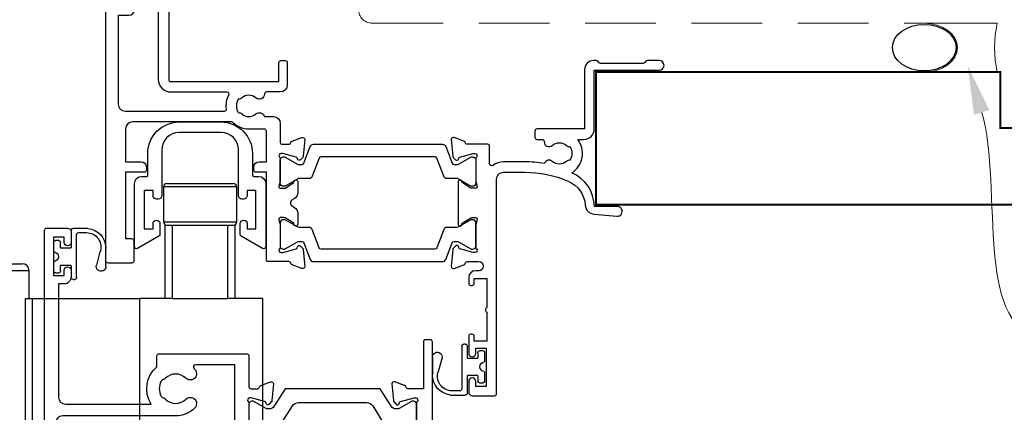
# Model space of a CAD drawing. Units: millimetres. Extents: x 23 to 1863, y -511 to 568.
# Drawn here: x 1259 to 1400, y 201 to 257 of the extents above; entities that cross this region are included whole.
import ezdxf
from ezdxf import colors
from ezdxf.entities.mleader import LeaderData, LeaderLine
from ezdxf.math import Vec2, Vec3

# ---------------------------------------------------------------- set-up
doc = ezdxf.new("R2010")
doc.units = ezdxf.units.MM
doc.header["$MEASUREMENT"] = 0
doc.linetypes.add('DASHED', pattern=[19.049999999999997, 12.7, -6.35])
for name, color, linetype in [('26060$0$APL Hatch', 253, 'Continuous'), ('26060$0$APL Joinery', 2, 'Continuous'), ('26370$0$APL Joinery', 2, 'Continuous'), ('26715$0$APL Joinery', 2, 'Continuous'), ('APL Joinery', 2, 'Continuous')]:
    doc.layers.add(name, color=color, linetype=linetype)
doc.layers.get('26060$0$APL Hatch').off()
doc.styles.add('General notes', font='arial.ttf', dxfattribs={"height": 3.5})

# ---------------------------------------------------------------- blocks, each defined once
blk = doc.blocks.new('Head Gear 2')
at = {"layer": 'APL Joinery', "color": 8}
for p, q in [((-5.254191707743757, -7.802849225468208), (-5.254191707743757, -12.80284445709663)), ((5.245807219372637, -7.802849225468208), (-5.254191707743757, -7.802849225468208)), ((-4.754190694464796, -7.302855662769844), (4.745809931383974, -7.302855662769844)), ((5.245807219372637, -12.80284445709663), (5.245807219372637, -7.802849225468208)), ((-5.254191707743757, -12.80284445709663), (5.245807219372637, -12.80284445709663)), ((-5.004191201104277, -23.80285184807258), (-5.004191201104277, -13.30285292095618)), ((-5.004191201104277, -13.30285292095618), (-4.004191037191504, -13.30285292095618)), ((-4.004191037191504, -13.30285292095618), (-4.004191037191504, -23.80285184807258)), ((-4.004191037191504, -13.30285292095618), (3.995808411465532, -13.30285292095618)), ((3.995808411465532, -23.80285184807258), (3.995808411465532, -13.30285292095618)), ((3.995808411465532, -13.30285292095618), (4.995810438023454, -13.30285292095618)), ((4.995810438023454, -13.30285292095618), (4.995810438023454, -23.80285184807258)), ((-43.50419099248802, -18.80285661644416), (-25.5041917673484, -18.80285661644416)), ((-24.50419160343563, -19.80284374184089), (-44.50419115640079, -19.80284374184089)), ((-24.50419160343563, -23.80285184807258), (-24.50419160343563, -19.80284374184089)), ((-25.02389474578058, -44.3028486890264), (-25.02389474578058, -23.80285184807258)), ((-25.02389474578058, -23.80285184807258), (-24.0758642441765, -23.80285184807258)), ((-24.0758642441765, -23.80285184807258), (-24.0758642441765, -44.3028486890264)), ((-24.0758642441765, -23.80285184807258), (-8.649998705758208, -23.80285184807258)), ((-8.649998705758208, -45.30285071558433), (-8.649998705758208, -23.80285184807258)), ((-5.004191201104277, -23.80285184807258), (-8.649998705758208, -23.80285184807258)), ((-4.004191037191504, -23.80285184807258), (-5.004191201104277, -23.80285184807258)), ((-4.004191037191504, -23.80285184807258), (3.995808411465532, -23.80285184807258)), ((4.995810438023454, -23.80285184807258), (3.995808411465532, -23.80285184807258)), ((8.995807368384249, -23.80285184807258), (4.995810438023454, -23.80285184807258)), ((8.995807368384249, -61.3028458876081), (8.995807368384249, -23.80285184807258))]:
    blk.add_line(p, q, dxfattribs=at)
for centre, radius, start, end in [((-4.754191379918211, -7.802849463886787), 0.5, 90, 180), ((4.745808620081789, -7.802849463886787), 0.5, 0, 90), ((-4.754191379918211, -12.80284946388679), 0.5, 180, 270), ((4.745808620081789, -12.80284946388679), 0.5, 270, 0), ((-25.50419137991821, -19.80284946388679), 1, 0, 90)]:
    blk.add_arc(centre, radius, start, end, dxfattribs=at)
blk = doc.blocks.new('9210121c')
at = {"layer": 'APL Joinery', "color": 252, "linetype": 'Continuous'}
for p, q in [((-2.299999999995627, -1.249999999999716), (-2.299999999995627, -0.7499999999997726)), ((-2.049999999995627, -0.4999999999997158), (-0.8154753215074281, -0.4999999999997158)), ((0.8154753215147181, -0.4999999999997158), (2.050000000002917, -0.4999999999997158)), ((2.300000000002917, -0.7499999999997158), (2.300000000002917, -1.249999999999659)), ((-1.324999999997083, -1.499999999999716), (-2.049999999995627, -1.499999999999716)), ((-1.199999999997083, -2.150000000000261), (-1.199999999997054, -1.624999999999716)), ((-1.199999999997083, -2.874999999999943), (-1.199999999997083, -2.150000000000261)), ((1.200000000004373, -1.624999999999716), (1.200000000004373, -2.150000000000261)), ((1.200000000004373, -2.150000000000261), (1.200000000004344, -2.874999999999716)), ((2.050000000002917, -1.499999999999716), (1.325000000004373, -1.499999999999744)), ((-4.050000000002832, -5.400000000000261), (-4.050000000002903, -3.30005981167937)), ((-3.750000000007269, -3.000000000004263), (-3.700000000007357, -3.000000000501473)), ((-3.700000000007357, -3.000000000501473), (-1.324999999996798, -2.999999999999929)), ((-3.450000000004358, -4.099999999999739), (-3.450000000004337, -5.200000000005218)), ((2.949999999989821, -3.799999999999727), (-3.150000000004304, -3.799999999999699)), ((1.325000000004373, -2.999999999999716), (2.94999999998982, -2.999999999999716)), ((3.249999999992745, -3.299999999999898), (3.249999999992731, -3.499999999997669)), ((-0.4934816116803469, -7.101565221025401), (1.195768083362945, -6.627998608574584)), ((1.384571995730658, -8.0020136273567), (-1.171448796864861, -8.001464443062826)), ((-0.6182902731613811, -7.136554255029996), (-0.4934816116803469, -7.101565221025401))]:
    blk.add_line(p, q, dxfattribs=at)
for centre, radius, start, end in [((-2.049999999995549, -0.7499999999997939), 0.2500000000000782, 90.00000000001789, 179.9999999999951), ((-2.049999999995578, -1.249999999999666), 0.2500000000000497, 180.0000000000114, 269.9999999999886), ((-0.8154753215096909, -0.6249999999977868), 0.124999999998071, 8.714742017639344, 89.99999999896278), ((1.683056319459361e-12, -0.4999999999996593), 0.6999999999980567, 188.7147420186865, 351.2852579813655), ((0.8154753215146932, -0.6249999999996928), 0.124999999999977, 89.99999999998855, 171.2852579813199), ((2.050000000002868, -0.7499999999997655), 0.2500000000000497, 1.139910797836298e-11, 89.9999999999886), ((2.050000000002839, -1.249999999999638), 0.2500000000000782, 270.0000000000179, 359.9999999999951), ((-1.324999999997054, -1.624999999999716), 0.125, 0, 90.00000000001303), ((1.325000000004344, -1.624999999999716), 0.1249999999999716, 89.99999999998697, 180), ((-3.750000002990339, -3.300000002978628), 0.3000000029743654, 89.99999943027555, 180.011422620398), ((-3.150000000004347, -4.09999999999971), 0.3000000000000114, 89.99999999999186, 180.0000000000054), ((-1.324999999997097, -2.874999999999915), 0.1250000000000142, 270.0000000001368, 359.999999999987), ((1.325000000004344, -2.874999999999716), 0.125, 180, 270.000000000013), ((2.949999999990688, -3.300000000001774), 0.3000000000020577, 3.582576793175932e-10, 90.00000000016566), ((2.949999999989743, -3.499999999996739), 0.3000000000029885, 270.0000000000149, 359.9999999998223), ((-1.168566492210311, -5.104967425612379), 2.896498451541008, 185.8461930257036, 269.9429849792795), ((-1.380926313466131, -5.213113547474827), 2.069115242187356, 179.6368709005849, 291.6281148361276), ((1.384722397088076, -7.30201364351423), 0.7000000000000202, 269.987689481315, 105.6603831759819)]:
    blk.add_arc(centre, radius, start, end, dxfattribs=at)
blk = doc.blocks.new('26060$0$19706')
at = {"layer": '26060$0$APL Joinery'}
for points in [[(-31.01385842890737, -15.03927446917947, 0.1991497413578826), (-31.52056662057301, -14.86344686090823, -0.2901572235400641), (-31.52056662057235, -12.93654320978474, 0.1991497413578813), (-31.01385842890757, -12.76071560151525, -0.3759457950182371), (-29.0046356448071, -12.74472985535289, 0.550947115334139), (-27.79177898370996, -12.37499503534834), (-26.50011912728131, -12.37499503534834, 0.414213562373095), (-25.50011912728131, -11.37499503534834), (-25.50011912728131, -8.699995035470966, -0.4142135623731001), (-25.20011912728131, -8.399995035470965), (-24.29003180960662, -8.399995035470965, -0.3613975351196922), (-23.9950754684386, -8.645215871505144, 0.2655138063268165), (-23.80272517026513, -8.872344493772289), (-22.40272517026013, -9.381902821726694, 0.5486187866254272), (-22.00126071784233, -9.073848312663358), (-22.20987855969993, -6.689335469055955, 0.1763269807071672), (-22.2966049347733, -6.503350157524437), (-22.62334243198983, -6.176612660311548, 0.5773502690237461), (-23.04160058388059, -6.288684594329425), (-23.07148643293031, -6.400220101496814, -0.2679491924321172), (-23.24826312822459, -6.576996796794447), (-25.16196916299566, -7.089772783366215, -0.06554346281110131), (-25.23961487651739, -7.099995035482607), (-25.40011912724675, -7.099995035489883, -0.6885002580536822), (-25.60011912731666, -6.576388237780897, 0.2134217652393202), (-25.50011912728131, -6.352781440146828), (-25.50011912728131, -3.138100031647447, 0.06325422392831291), (-25.50964537631715, -3.06310003165072), (-25.69376829458902, -2.349995035511839, -0.4903143948385204), (-25.50011912728131, -2.099995035511711), (-24.98444532420997, -2.099995035511711, -0.137872106745405), (-24.82814243466326, -2.143929796330667), (-23.56914721941105, -2.912423757865852, 0.3611145255698462), (-23.46572661497247, -3.21467609173942), (-23.38037153524343, -3.266777054924113, 0.5855240683112211), (-23.00011912728495, -3.053389355672152), (-23.00011912728495, -1.477780947033352, 0.2614125764282478), (-23.47910949544801, -0.624230149755931), (-23.80260043968427, -0.426770434068203, -0.561173827836672), (-23.80260043968427, 0.4267803632092182), (-23.47910949544756, 0.6242400789044922, 0.261412576428248), (-23.00011912728495, 1.477790876181643), (-23.00011912728495, 3.053399284820443, 0.585524068318406), (-23.38037153524327, 3.26678698413798), (-23.46572661497233, 3.21468602095328, 0.3611145255665996), (-23.56914721941483, 2.912433687080011), (-24.82814243466292, 2.143939725537372, -0.1378721067405266), (-24.98444532421034, 2.100004964725485), (-25.50011912728131, 2.10000496471821, -0.4903143947973505), (-25.69376829459269, 2.350004964725485), (-25.50964537631724, 3.063109960864153, 0.06325422393008233), (-25.50011912728131, 3.138109960861584), (-25.50011912728131, 6.352791369353689, 0.2134217652396477), (-25.60011912731586, 6.576398167001237, -0.688500258053698), (-25.40011912724638, 7.100004964710934), (-25.23961487651739, 7.100004964689106, -0.06554346281493376), (-25.16196916299576, 7.089782712580018), (-23.2482631282242, 6.577006726008115, -0.2679491924351949), (-23.07148643292656, 6.40023003071019), (-23.04160058385145, 6.28869452354305, 0.5773502692686227), (-22.62334243198255, 6.176622589525323), (-22.2966049347733, 6.503360086738212, 0.1763269807071664), (-22.20987855969996, 6.689345398269325), (-22.0012607178496, 9.07385824187709, 0.5486187866142159), (-22.4027251702564, 9.3819127509405), (-23.80272517026846, 8.872354422986177, 0.2655138063657005), (-23.99507546839139, 8.645225800718457, -0.3613975351113036), (-24.29003180958442, 8.400004964655636), (-27.20011925813976, 8.400004964655636, 0.4142135623699005), (-27.50011925813941, 8.100004964652726), (-27.50011925813941, -4.399995035514621), (-29.00011925813868, -4.399995035514621, 0.4142135623730811), (-29.30011925813868, -4.699995035514618), (-29.30011925813868, -5.149995035514621, 0.414213562373095), (-28.55011925813868, -5.899995035514621), (-27.50011925813941, -5.899995035514621), (-27.50011925813941, -10.27499503534691, -0.4142135623667026), (-27.80011925813868, -10.57499503534655), (-30.00011912728858, -10.57499503534655, 0.2045105454371891), (-32.40129071632195, -11.59999503534589), (-46.70011912728931, -11.599995035348, -0.414213562373095), (-47.70011912728931, -10.599995035348), (-47.70011912728931, -5.899995035514621), (-45.45011925814013, -5.899995035514621, 0.414213562373095), (-44.70011925814013, -5.149995035514621), (-44.70011925814013, -4.699995035514618, 0.4142135623730812), (-45.00011925814013, -4.399995035514621), (-47.70011912728931, -4.399995035514621), (-47.70011912728931, 5.100004964652726), (-46.80011912728823, 5.100004964652726, 0.4142135623699008), (-46.50011912728858, 5.400004964655636), (-46.50011912728858, 8.300004964650178, 0.4142135623730984), (-46.80011912728422, 8.600004964652726), (-50.20011912728968, 8.600004964652726, 0.4142135623656342), (-50.50011912728495, 8.300004964649816), (-50.50011912728858, -39.39999503534727, 0.414213562373095), (-49.50011912728858, -40.39999503534727), (-40.80011912728823, -40.39999503534727, 0.4142135623699008), (-40.50011912728858, -40.09999503534436), (-40.50011912728858, -39.19999503535018, 0.4142135623699039), (-40.80011912728786, -38.89999503534727), (-41.14256335355365, -38.89999503534727, -0.5817160700742853), (-41.40038793464791, -38.44661157670551, 0.2915378514210692), (-41.50011912729222, -35.1968729023074), (-41.50011912729222, -17.69999503532836, -0.4142135623762895), (-41.20011912729295, -17.39999503535455), (-25.70011912728931, -17.39999503534727), (-25.70011912728931, -20.09999503535164, 0.414213562373095), (-25.4001191272864, -20.39999503535455), (-24.80011912728459, -20.39999503535455, 0.414213562373095), (-24.50011912728858, -20.09999503535164), (-24.50011912728858, -16.89999503535455, 0.4142135623400633), (-25.50011912717581, -15.89999503535455), (-27.46531501257321, -15.89999503535455, -0.4076927682866308), (-27.76524032448197, -15.60668885914501, 0.6338404216991371), (-29.00463564481279, -15.05526021535072, -0.3759457950174631)], [(-45.15538430728481, -35.90451155288004, 0.3759457950182024), (-45.13939856111898, -37.91373433698148, -0.1991497413575869), (-44.96357095284981, -38.42044252864555, 0.290157223542031), (-43.03666730172478, -38.42044252864555, -0.1991497413577323), (-42.8608396934556, -37.91373433698148, 0.375945795018616), (-42.84485394728978, -35.90451155288004, -0.24955160945657), (-43.00011912729093, -35.21706245021171), (-43.00011912729093, -17.69999503534321, -0.4142135623730966), (-41.20011912729166, -15.8999950353694), (-33.17344545781231, -15.8999950353694, 0.5668022177493989), (-32.90900159693552, -15.4583283687037, -0.159110001685115), (-33.26813543012173, -13.44166170202637, 0.4556396070460033), (-33.56522782128519, -13.09999503535921), (-47.70011912728802, -13.09999503535921, 0.4142135623729552), (-48.70011912728802, -14.09999503536649), (-48.70011912728802, -26.89999503536212), (-47.20011912728802, -26.89999503536212, -0.4142135623725955), (-46.40011912728511, -27.69999503536503), (-46.40011912728511, -28.59999503535921, -0.4142135623690992), (-46.70011912728802, -28.89999503534757), (-47.00011912728729, -28.89999503536212, -0.4142135623682116), (-47.30011912729384, -28.59999503535921), (-47.30011912728656, -27.89999503536212), (-49.10011912728947, -27.89999503536212), (-49.10011912728947, -33.05358487384485, -0.5773502691894011), (-49.10011912728947, -33.74640519687212), (-49.10011912728947, -38.89999503536212), (-46.85768392052483, -38.89999305854992, 0.5817193191143397), (-46.59985579064738, -38.4466099614304, -0.09606773217126997), (-46.98951644871846, -37.36273541033127, -0.6712245037744491), (-46.98951644871846, -36.43725466039298, -0.1403274145950321), (-46.29171071383968, -34.92534747175644, -1.000000000000009)]]:
    blk.add_lwpolyline(points, format="xyb", close=True, dxfattribs=at)
blk = doc.blocks.new('26060$0$19705')
at = {"layer": '26060$0$APL Joinery'}
blk.add_lwpolyline([(36.4007905544188, -5.664911878720376, -0.04104709591714833), (33.54197649642654, -5.899999999946376), (30.54197649643017, -5.899999999946377, -0.1645771771820667), (29.02411935356783, -5.386481737561042, 0.6211334695722727), (28.54197649642653, -5.624859546074221), (28.54197649642653, -8.100000000074433, -0.4142135623722072), (28.24197649642362, -8.400000000077343), (25.33188917875147, -8.400000000070067, 0.3613975351227401), (25.03693283759118, -8.645220836103762, -0.2655138063264873), (24.84458253941035, -8.872349458364114), (23.44458253940162, -9.381907786325826, -0.5486187866175138), (23.04311808698755, -9.07385327726246), (23.25173592884882, -6.689340433647375, -0.1763269807080752), (23.33846230391852, -6.503355122123539), (23.66519980113141, -6.176617624903376, -0.5773502691910772), (24.08345795300035, -6.288689558928526), (24.11334380207906, -6.400225066095517, 0.2679491924346689), (24.29012049736981, -6.577001761386272), (26.20382653214098, -7.089777747965345, 0.06554346281451631), (26.28147224566261, -7.100000000074433), (26.4419764963916, -7.10000000009626, 0.688500258048902), (26.64197649646145, -6.576393202372346, -0.2134217652402829), (26.54197649642653, -6.352786404738653), (26.54197649642653, -3.138104996246911, -0.06325422392990733), (26.55150274546237, -3.063104996242545), (26.73562566373063, -2.350000000103536, 0.4903143948301912), (26.54197649642653, -2.100000000103536), (26.02630269335556, -2.100000000103536, 0.1378721067453365), (25.86999980380848, -2.143934760922493), (24.61100458856005, -2.912428722465338, -0.3611145255649374), (24.50758398411769, -3.214681056338522), (24.42222890439213, -3.266782019523304, -0.5855240683284105), (24.04197649642653, -3.053394320198494), (24.04197649643381, 3.053394320141306, -0.5855240683284061), (24.42222890438485, 3.266782019466119), (24.50758398411769, 3.214681056281334, -0.3611145255649374), (24.61100458856005, 2.91242872240815), (25.86999980380848, 2.143934760865305, 0.1378721067445641), (26.02630269335556, 2.100000000046348), (26.54197649642653, 2.100000000046348, 0.4903143948319531), (26.73562566373791, 2.350000000046348), (26.55150274546237, 3.063104996185357, -0.06325422392990733), (26.54197649642653, 3.138104996189723), (26.54197649642653, 6.352786404681465, -0.2134217652402829), (26.64197649646145, 6.576393202315158, 0.688500258048902), (26.4419764963916, 7.100000000039072), (26.28147224566261, 7.100000000017245, 0.06554346281451631), (26.20382653214098, 7.089777747908157), (24.29012049736981, 6.577001761329084, 0.2679491924346695), (24.11334380207178, 6.400225066038329), (24.08345795300035, 6.288689558871337, -0.5773502691910731), (23.66519980113141, 6.176617624846186), (23.33846230391852, 6.503355122066351, -0.176326980708075), (23.25173592884154, 6.689340433590187), (23.04311808699482, 9.073853277205272, -0.5486187866175172), (23.44458253940162, 9.38190778626864), (24.84458253941035, 8.872349458306926, -0.2655138063264873), (25.03693283759118, 8.645220836046574, 0.3613975351227428), (25.33188917875147, 8.400000000020155), (26.9919764964127, 8.400000000020155, 0.9999999999999999), (26.9919764964127, 9.700000000059445), (26.54197649642653, 9.700000000059445, -0.414213562373095), (25.54197649642653, 10.70000000005945), (25.54197649642653, 11.5000000000478, -0.4142135623517842), (25.84197649643671, 11.80000000003616), (26.04197649644108, 11.80000000005071, -0.414213562373095), (26.34197649643671, 11.5000000000478), (26.34197649643671, 10.80000000005071), (28.14197649643963, 10.80000000005071), (28.14197649643963, 14.95358983728198, -0.5773502765423792), (28.14197649643963, 15.64641016281945), (28.14197649643963, 19.80000000005072), (26.34197649643671, 19.80000000005072), (26.34197649643671, 19.10000000003907, -0.4142135623659913), (26.04197649644108, 18.80000000005072), (25.84197649643671, 18.80000000005072, -0.4142135623624395), (25.54197649642653, 19.10000000006818), (25.54197649642653, 21.55000000005072, -0.9999999999999999), (26.54197649642653, 21.55000000005072), (26.54197649642653, 20.80000000005072), (28.04197649642653, 20.80000000005072), (28.04197649642653, 26.30000000005072), (26.54197649642653, 26.30000000005072), (26.54197649642653, 25.55000000005072, -0.9999999999999999), (25.54197649642653, 25.55000000005072), (25.54197649642653, 27.10000000005363, -0.414213562373095), (26.04197649642653, 27.60000000005363), (29.24197649642362, 27.60000000005363, -0.4142135623713192), (29.54197649642653, 27.30000000005072), (29.54197649642653, -3.399999999946376, 0.414213562373095), (30.54197649642653, -4.399999999946376), (33.54197649642653, -4.399999999946376, 0.1012054143618325), (39.82344528473027, -3.115405188439986, 0.2830165033318808), (42.24485468674744, 0.3070877989126152, -0.3705334847967248), (43.51995845658008, 1.612034967820874), (46.78096747650331, 1.89733628871596, -1.044613628070671), (46.8419764964258, 0.5000000000405276), (43.55269831851753, 0.5000000000478009, -0.2980856533200557), (40.31712574122345, -4.318122008607533, -0.4387755850627607), (41.16685744609482, -9.099999999943465), (42.04197649642289, -9.099999999936191, -0.4142135623739103), (43.54197649642653, -10.59999999993619), (43.54197649642653, -18.99999999994492), (52.84196890762748, -18.99999999995219, -0.9999999999999999), (52.84196890762748, -20.39999999994637), (51.1662329763442, -20.39999999994637, -0.198912367378084), (50.95410094198657, -20.3121320343011), (50.72983687327566, -20.0878679655902, 0.1989123673786356), (50.51770483891802, -19.99999999994492), (44.46623297633984, -19.99999999994492, 0.1989123673780836), (44.25410094198948, -20.08786796559019), (44.02983687327129, -20.3121320343011, -0.1989123673780837), (43.81770483892093, -20.39999999994637), (43.44197649642871, -20.39999999994637, -0.414213562373095), (42.14197649642871, -19.09999999994638), (42.14197649642871, -10.59999999993619), (35.34197649641489, -10.59999999995802, -0.4142135623708751), (35.04197649641561, -10.29999999994055), (35.04197649641561, -9.399999999946376, -0.4142135623699871), (35.34197649641489, -9.099999999943465), (36.06362787708555, -9.099999999943467, 0.4253233383016682), (36.36341378496424, -8.788668211145195, -0.6608046417539436), (37.5282371947999, -8.239279433767878, 0.3804928600003555), (39.55571579803497, -8.239279433767877, -0.1991497413572717), (40.0624239896954, -8.063451825498705, 0.2901572235408365), (40.0624239896954, -6.136548174373672, -0.1991497413572288), (39.55571579803497, -5.9607205661045, 0.3804928600006013), (37.52823719479626, -5.960720566104498, -0.5357940843762659)], format="xyb", close=True, dxfattribs=at)
blk = doc.blocks.new('26060$0$9100372')
at = {"layer": '26060$0$APL Joinery', "color": 8}
blk.add_lwpolyline([(27.59999999999957, -2.100000000001564), (27.39358983848568, -2.100000000001445, -0.1316524975874481), (27.29358983848564, -2.073205080758325), (25.55076951545799, -1.066987298109297, 0.1316524975873786), (25.30076951545799, -1.000000000001525), (23.88650901760199, -1.000000000001536, -0.3105082534628075), (23.41971880435341, -0.6791839747742268), (22.4267798700598, 1.907510384862205, 0.3105082534628204), (22.1467057421106, 2.099999999998579), (5.853263540159887, 2.099999999998539, 0.3105082534628137), (5.573189412210738, 1.907510384862149), (4.580250477917261, -0.6791839747742053, -0.3105082534628212), (4.11346026466866, -1.000000000001536), (2.699230484541076, -1.00000000000152, 0.1316524975873785), (2.449230484541076, -1.066987298109297), (0.7064101615134035, -2.0732050807583, -0.131652497587463), (0.6064101615133808, -2.100000000001445), (0.4000000000004603, -2.100000000001558, -0.4142135623716298), (-4.689582056016661e-13, -1.699999999998625), (-4.405364961712621e-13, 1.699999999998624, -0.4142135623715966), (0.400000000001441, 2.099999999998459), (0.6064101615132671, 2.099999999998489, -0.1316524975874344), (0.7064101615132898, 2.073205080755485), (2.449230484540962, 1.066987298106302, 0.1316524975873727), (2.699230484540962, 0.9999999999984643), (3.090612326330458, 0.9999999999984768, 0.3105082534628139), (3.370686454279607, 1.19248961513486), (4.286852581566109, 3.579183974771291, -0.3105082534628137), (4.753642794814695, 3.899999999998517), (23.24631822363766, 3.899999999998641, -0.3105082534628203), (23.7131084368862, 3.57918397477131), (24.62927456417269, 1.192489615134831, 0.3105082534628368), (24.90934869212185, 0.9999999999984537), (25.3007695154581, 0.9999999999984643, 0.1316524975873727), (25.5507695154581, 1.066987298106303), (27.29358983848577, 2.073205080755485, -0.1316524975874183), (27.39358983848579, 2.099999999998478), (27.59999999999762, 2.099999999998459, -0.4142135623715966), (27.9999999999995, 1.699999999996577), (27.99999999999947, -1.699999999997602, -0.4142135623716307)], format="xyb", close=True, dxfattribs=at)
blk = doc.blocks.new('26060')
at = {"layer": '26060$0$APL Hatch'}
for name, p in [('26060$0$19705', (16.45590697816801, 25.40069158516228)), ('26060$0$19706', (40.49800260187636, 25.40068662059177)), ('26060$0$9100372', (14.99788347459505, 29.90069158524887))]:
    blk.add_blockref(name, p, dxfattribs=at)
at = {"layer": '26060$0$APL Hatch', "xscale": -1, "rotation": 180}
blk.add_blockref('26060$0$9100372', (14.99788347459505, 20.90069158508712), dxfattribs=at)
blk = doc.blocks.new('26715')
at = {"layer": '26715$0$APL Joinery', "ltscale": 0.2}
blk.add_lwpolyline([(-10.00000013084896, 2.299999999998597), (-4.000000130848958, 2.300000000002235, 0.414213562373095), (0.4999998691474055, 6.800000000005873), (0.4999998691437675, 9.899999999997142, -0.4142135623784227), (0.6999998691444951, 10.09999999999423), (1.39999986914886, 10.09999999999423, 0.414213562373095), (2.399999869148861, 11.09999999999423), (2.399999869148861, 20.15000000000442, 0.5773502691899758), (1.949999869148133, 20.40980762114055), (-1.100000130851139, 18.64888930010716, 0.267949192430761), (-1.250000130848957, 18.38908167897103), (-1.250000130848957, 16.84999999999423, 0.9999999999999999), (-0.2500001308489566, 16.84999999999423), (-0.2500001308489566, 17.59999999999423), (0.9999998691510434, 17.59999999999423), (0.9999998691510434, 12.09999999999423), (-0.2500001308489566, 12.09999999999423), (-0.2500001308489566, 12.84999999999423, 0.414213562373095), (-0.7500001308489566, 13.34999999999423), (-1.000000130848957, 13.34999999999423, 0.414213562373095), (-1.500000130848957, 12.84999999999423), (-1.500000130848957, 6.299999999994959, -0.414213562373095), (-4.000000130848957, 3.799999999994959), (-10.00000013085259, 3.799999999994959, -0.414213562373095), (-12.50000013085259, 6.299999999994959), (-12.50000013084896, 12.84999999999423, 0.414213562373095), (-13.00000013084896, 13.34999999999423), (-13.25000013084896, 13.34999999999423, 0.414213562373095), (-13.75000013084896, 12.84999999999423), (-13.75000013084896, 12.09999999999423), (-15.00000013084896, 12.09999999999423), (-15.00000013084896, 17.59999999999423), (-13.75000013084896, 17.59999999999423), (-13.75000013084896, 16.84999999999423, 0.9999999999999999), (-12.75000013084896, 16.84999999999423), (-12.75000013084896, 18.38908167897103, 0.2679491924310077), (-12.90000013084677, 18.64888930010716), (-15.95000013084968, 20.40980762113691, 0.5773502691898094), (-16.40000013085041, 20.15000000000078), (-16.40000013085041, 11.09999999999423, 0.414213562373095), (-15.40000013085041, 10.09999999999423), (-14.70000013084968, 10.09999999999423, -0.4142135623784227), (-14.50000013084896, 9.899999999997142), (-14.50000013085259, 6.800000000002236, 0.4142135623733317)], format="xyb", close=True, dxfattribs=at)
blk = doc.blocks.new('26370$0$19832')
at = {"layer": '26370$0$APL Joinery'}
for points in [[(-29.20000000004621, 27.22899385408027, -0.6885002580568933), (-28.99999999996908, 27.75260065178963), (-28.83949574924009, 27.75260065177508, -0.06554346281372755), (-28.76185003571845, 27.74237839966599), (-26.84814400094001, 27.2296024130942, -0.2679491924306078), (-26.67136730564926, 27.05282571779617), (-26.64148145657782, 26.94129021062918, 0.5773502692089411), (-26.22322330470888, 26.82921827660402), (-25.896485807496, 27.15595577382419, 0.1763269807074501), (-25.80975943242629, 27.3419410853553), (-25.60114159056502, 29.72645392896311, 0.5486187866162123), (-26.0026060429791, 30.03450843802648), (-27.40260604298783, 29.52495011005021, 0.265513806337946), (-27.59495634117593, 29.29782148780441, -0.3613975351275367), (-27.88991268233622, 29.05260065177799), (-35.675735931296, 29.05260065177799, 0.1989123673802174), (-35.88786796565364, 28.96473268613272), (-36.51213203435873, 28.34046861742036, 0.1989123673794266), (-36.600000000004, 28.12833658306272), (-36.60000000001128, 27.55260065177799, 0.414213562373095), (-36.30000000000837, 27.25260065177508), (-31.10000000001128, 27.25260065176781), (-31.10000000000036, 24.25260065178236), (-38.80000000000109, 24.25260065177508, 0.4142135623704312), (-39.10000000000036, 23.95260065177945), (-39.10000000000036, 23.25260065178236), (-52.40000000000327, 23.25260065178236), (-52.40000000000327, 27.25260065177508), (-50.89999999999964, 27.25260065177508, 0.4142135623801987), (-50.600000000004, 27.55260065177799), (-50.60000000001128, 28.12833658306272, 0.1989123673768156), (-50.68786796564927, 28.34046861742036), (-51.51213203435873, 29.16473268612981, 0.1989123673796557), (-51.72426406871637, 29.25260065177508), (-53.600000000004, 29.25260065176053, 0.4142135623837503), (-53.89999999999964, 28.95260065177217), (-53.90000000000691, -51.44739934820745, 0.414213562373095), (-53.600000000004, -51.74739934821037), (-50.600000000004, -51.74739934821037, 0.414213562373095), (-50.100000000004, -51.24739934821037), (-50.100000000004, -49.69739934820745, 0.9999999999999999), (-51.100000000004, -49.69739934820745), (-51.100000000004, -50.44739934820745), (-52.600000000004, -50.44739934820745), (-52.600000000004, -44.94739934820745), (-51.100000000004, -44.94739934820745), (-51.100000000004, -45.69739934820745, 0.9999999999999999), (-50.100000000004, -45.69739934820745), (-50.100000000004, -44.74739934821037, 0.4142135623738068), (-51.10000000000764, -43.74739934821037), (-51.90000000258624, -43.7473993482094), (-51.90000000258624, -27.54739934821, -0.414213562373095), (-50.90000000258624, -26.54739934821), (-38.61887766198155, -26.54739934820999, 0.3710354628684047), (-37.80000000000347, -31.89898625008224), (-37.80000000000348, -33.44739934820674, 0.4142135623730811), (-37.50000000000347, -33.74739934820674), (-24.89999999988764, -33.74739934820673, 0.4142135623730916), (-24.59999999988764, -33.44739934820672), (-24.59999999988764, -29.04743462129219, -0.4142480002743332), (-24.30000000196196, -28.74739934821582), (-23.38991268231439, -28.74739934821036, -0.3613975351200009), (-23.09495634115046, -28.99262018422951, 0.2655138063298638), (-22.90260604297328, -29.21974880649714), (-21.50260604296455, -29.72930713445886, 0.5486187866138129), (-21.10114159055411, -29.42125262539548), (-21.30975943240446, -27.03673978178767, 0.1763269807098389), (-21.39648580748144, -26.85075447025656), (-21.72322330469433, -26.52401697304367, 0.5773502691847289), (-22.14148145656691, -26.63608890706155), (-22.17136730564198, -26.74762441422854, -0.2679491924265673), (-22.34814400092546, -26.92440110951929), (-24.2618500357039, -27.43717709609837, -0.06554346281372846), (-24.33949574922553, -27.44739934820745), (-24.49999999995453, -27.44739934822201, -0.6885002580572371), (-24.70000000002437, -26.92379255050537, 0.2134217652442861), (-24.59999999998945, -26.70018575287168), (-24.59999999998945, -23.48550434437993, 0.0632542239307712), (-24.60952624901802, -23.41050434437557), (-24.79364916731538, -22.69739934823656, -0.490314394828763), (-24.59999999998945, -22.44739934823292), (-24.08432619691848, -22.44739934823656, -0.1378721067455796), (-23.9280233073714, -22.49133410905552), (-22.66902809212297, -23.25982807059836, 0.3611145255661737), (-22.56560748768061, -23.56208040447154), (-22.4802524079405, -23.61418136764177, 0.5855240683237362), (-22.09999999998945, -23.40079366833152), (-22.09999999998945, -21.82518525970363, 0.1132370114191652), (-22.19999999992074, -21.38929536549229), (-22.19999999993216, 17.37980844559702, 0.1989123673794262), (-22.49289321874519, 18.08691522678285), (-26.60000000000671, 22.19402200804929), (-26.59999999999672, 23.70599497189914, 0.5855240683269647), (-26.98025240796233, 23.91938267121668), (-27.06560748769516, 23.86728170803917, 0.361114525566177), (-27.16902809213752, 23.56502937416599), (-28.42802330738596, 22.79653541262314, -0.1378721067473904), (-28.58432619693303, 22.75260065180419), (-29.100000000004, 22.75260065181874, -0.4903143948080069), (-29.29364916731538, 23.00260065180419), (-29.10952624903257, 23.71570564795047, 0.06325422393010574), (-29.100000000004, 23.79070564794756), (-29.09999999998945, 27.00538705644658, 0.2134217652473997)], [(-36.5644978343113, -30.25247279935138, 0.1147835068334122), (-36.91364570681767, -30.04167657349172, -0.2021099183140255), (-37.20728537750952, -29.78751873451256, -0.2333262151505211), (-37.20738969752497, -27.70749134133439, -0.2021099183133513), (-36.9137755219614, -27.45330404969718, 0.1147835068328121), (-36.56464879541605, -27.24247280313649, -0.4062616689870906), (-33.63550216569425, -27.24232589708117, 1.000000000000729), (-32.38021830770927, -25.9522629389612, 0.1953638805750641), (-35.10000000000245, -24.84739934820644), (-51.30000000251042, -24.84739934820994, -0.4142135620703153), (-52.30000000251063, -23.84739934924391), (-52.3000000495561, 21.65260065178236), (-39.79574275275853, 21.65260065178236, -0.5018631364238759), (-38.8374279052578, 20.36688636607064, 0.2717817017674814), (-37.8951364092508, 16.53281895949907, 1.000000000000726), (-36.60507345113083, 17.78810281748403, -0.4062616689870885), (-36.60492654507553, 20.71724944720584, 0.1147835068328103), (-36.39409529851483, 21.06637617375119, -0.2021099183133535), (-36.13990800687761, 21.35999034931476, -0.2333262151505226), (-34.05988061369945, 21.3598860292993, -0.2021099183140264), (-33.80572277472029, 21.06624635860747, 0.1147835068334112), (-33.59492654886063, 20.71709848610109, -0.4062616689872671), (-33.59507345491593, 17.78795185637566, 1.000000000000045), (-32.30513641627195, 16.53253860315156, 0.2220591726657539), (-31.22035717003277, 19.65055983556609, -0.4444796942742011), (-30.22557695720526, 20.75260065191928), (-27.83553390598718, 20.75260065187695, -0.1989123673750973), (-27.12842712481688, 20.45970743306179), (-24.09289321874348, 17.42417352698476, -0.1989123673797268), (-23.79999999993197, 16.71706674579991), (-23.79999999992106, -20.44739934823656), (-25.5999999999749, -20.4473993482402, 0.4142135623640379), (-26.5999999999749, -21.44739934820745), (-26.60000000000373, -32.14739934820673), (-32.26627453691609, -32.14739934820673, -0.6845182626176545), (-32.46868349856421, -31.62597077677899, 0.007820669407309666), (-32.37993795136178, -31.54226293194007, 1.000000000000035), (-33.63535120458587, -30.25232589329608, -0.4062616689872667)]]:
    blk.add_lwpolyline(points, format="xyb", close=True, dxfattribs=at)
blk = doc.blocks.new('26370$0$19833')
at = {"layer": '26370$0$APL Joinery'}
blk.add_lwpolyline([(18.59999999992245, 25.71073843177038, -0.585524068333474), (18.9802524078735, 25.92412613108792), (19.06560748759906, 25.87202516791041, -0.3611145255661771), (19.16902809204142, 25.56977283403722), (20.42802330729713, 24.80127887249438, 0.1378721067453194), (20.58432619685148, 24.75734411167542), (21.09999999991517, 24.75734411167542, 0.4903143948302163), (21.29364916723383, 25.00734411167542), (21.10952624895102, 25.72044910782171, -0.06325422393009436), (21.09999999991517, 25.7954491078188), (21.09999999991517, 29.01013051639057, -0.2134217652385124), (21.1999999999501, 29.23373731402427, 0.6885002580535254), (20.99999999988025, 29.75734411173363), (20.83949574915126, 29.75734411171908, 0.06554346281441334), (20.76185003562962, 29.74712185960999), (18.84814400085846, 29.23434587303819, 0.2679491924250387), (18.67136730556043, 29.05756917774016), (18.64148145648899, 28.94603367057317, -0.5773502692089436), (18.22322330462005, 28.83396173654802), (17.89648580739989, 29.16069923376818, -0.176326980707446), (17.80975943233019, 29.3466845452993), (17.60114159047619, 31.73119738890711, -0.548618786617519), (18.00260604289027, 32.03925189797047), (19.402606042899, 31.52969357000876, -0.2655138063317515), (19.59495634107255, 31.30256494774841, 0.3613975351220408), (19.88991268224011, 31.05734411171471), (22.399999999929, 31.05734411173563), (22.399999999929, 42.25734411171999), (20.89999999992172, 42.25734411171999, -0.414213562373095), (20.09999999992245, 43.05734411172017), (20.09999999992245, 44.20734411171981, -0.9999999999999999), (21.09999999992245, 44.20734411171981), (21.09999999992245, 43.45734411171981), (22.59999999992245, 43.45734411171981), (22.59999999992245, 48.95734411171981), (21.09999999992245, 48.95734411171981), (21.09999999992245, 48.20734411171981, -0.9999999999999999), (20.09999999992245, 48.20734411171981), (20.09999999992245, 49.75734411172272, -0.414213562373095), (20.59999999992245, 50.25734411172272), (23.59999999992609, 50.25734411172272, -0.414213562373095), (23.899999999929, 49.95734411171981), (23.89999999992172, -33.44265588825709, -0.4142135623730727), (23.59999999991881, -33.74265588825727), (22.89999999991808, -33.74265588825727, -0.4142135623730984), (22.59999999991881, -33.44265588825709), (22.59999999991881, -26.74265588825818), (20.38991268226194, -26.74265588824454, 0.3613975351007297), (20.09495634109438, -26.98787672428188, -0.2655138063222791), (19.90260604291355, -27.2150053465495), (18.50260604290482, -27.72456367451485, -0.5486187866175198), (18.10114159049074, -27.41650916544785), (18.30975943234474, -25.03199632183276, -0.1763269807060011), (18.39648580741444, -24.84601101030893), (18.7232233046346, -24.51927351308876, -0.5773502691927087), (19.1414814565181, -24.63134544710664), (19.17136730557498, -24.74288095428091, 0.2679491924285401), (19.34814400087301, -24.91965764957166), (21.26185003564418, -25.43243363615073, 0.06554346281609336), (21.33949574916581, -25.44265588825982), (21.4999999998948, -25.44265588827437, 0.6885002580535432), (21.69999999996465, -24.91904909056501, -0.2134217652390641), (21.59999999992973, -24.69544229292404), (21.59999999992973, -21.4807608844323, -0.06325422393000085), (21.60952624896557, -21.40576088442793), (21.79364916723747, -20.69265588828893, 0.490314394818918), (21.59999999992973, -20.4426558882962), (21.08432619686603, -20.44265588828893, 0.137872106741647), (20.92802330731168, -20.48659064910788), (19.66902809205597, -21.25508461065073, -0.3611145255661528), (19.56560748761361, -21.55733694452391), (19.4802524079026, -21.6094379077087, -0.5855240683070231), (19.09999999992245, -21.39605020838388), (19.09999999992245, -19.82044179975964, -0.2614125764254183), (19.57899036808915, -18.96689100248039), (21.72100963175793, -17.65939685977827, 0.2614125764253969), (22.19999999992463, -16.80584606249812), (22.19999999992827, 20.81533298239339, 0.2614125764254417), (21.72100963176156, 21.66888377967354), (19.07899036808552, 23.28157922586053, -0.2614125764261243), (18.59999999991881, 24.13513002314249)], format="xyb", close=True, dxfattribs=at)
blk = doc.blocks.new('26370$0$9100375')
at = {"layer": '26370$0$APL Joinery', "color": 8}
blk.add_lwpolyline([(21.16934500103264, -0.7545542995833256, 0.2586175843558873), (20.32129690487619, -1.22463503535011), (18.80291482904297, -3.654554299582959), (5.197085171162058, -3.654554299583727), (3.678703095328444, -1.224635035350577, 0.2586175843558891), (2.830654999171998, -0.7545542995838486), (2.700000000102079, -0.7545542995838627, 0.1316524975873984), (2.450000000102051, -0.8215415976916598), (0.6839745963176256, -1.841156839962441, -0.1316524975873982), (0.6339745963176195, -1.854554299584004), (0.400000000102352, -1.854554299583985, -0.4142135623730948), (1.022613937973205e-10, -1.454554299584016), (1.019208051289411e-10, 1.945445700415984, -0.414213562373095), (0.4000000001021023, 2.345445700416011), (0.6339745963174442, 2.345445700416018, -0.1316524975873928), (0.6839745963174378, 2.332048240794471), (2.450000000101909, 1.312432998523913, 0.131652497587393), (2.700000000101881, 1.245445700416151), (4.175108782749874, 1.24544570041625, -0.2586175843558914), (5.023156878906327, 0.7753649646495009), (6.247799910036065, -1.184473563816871, 0.2586175843558914), (7.095848006192568, -1.654554299583627), (16.90415199401212, -1.654554299583344, 0.2586175843558906), (17.75220009016857, -1.184473563816545), (18.97684312129821, 0.7753649646498724, -0.2586175843558973), (19.82489121745465, 1.24544570041669), (21.30000000010261, 1.245445700416675, 0.1316524975873948), (21.55000000010261, 1.312432998524451), (23.31602540388714, 2.332048240795108, -0.1316524975873888), (23.36602540388714, 2.345445700416655), (23.60000000010234, 2.345445700416662, -0.414213562373095), (24.00000000010255, 1.945445700416664), (24.00000000010243, -1.454554299583342, -0.414213562373095), (23.60000000010234, -1.854554299583334), (23.36602540388691, -1.85455429958334, -0.1316524975873959), (23.3160254038869, -1.84115683996179), (21.55000000010256, -0.8215415976911202, 0.1316524975873964), (21.30000000010256, -0.7545542995833392)], format="xyb", close=True, dxfattribs=at)
blk = doc.blocks.new('26370')
at = {"layer": '26370$0$APL Joinery'}
for name, p in [('26370$0$19833', (-31.59997700415632, 29.79265687219657)), ('26370$0$19832', (-9.399977004229868, 31.79740033214421)), ('26370$0$9100375', (-33.99997700421932, 6.704555283518403))]:
    blk.add_blockref(name, p, dxfattribs=at)
blk = doc.blocks.new('sealant')
at = {"layer": 'APL Joinery', "color": 9, "lineweight": 20}
blk.add_lwpolyline([(-10.45984990004368, -7), (0, -7, -0.1068061593530725), (0, 0), (-10.45984990004368, 0)], format="xyb", dxfattribs=at)
at = {"layer": 'APL Joinery', "color": 9, "lineweight": 20, "extrusion": (0, 0, -1)}
blk.add_ellipse((-10.45984990004368, -3.5), major_axis=(4.773875349063309, 6.177307532319916e-14), ratio=0.7331569729165103, start_param=-1.570796326794887, end_param=1.570796326794906, dxfattribs=at)
at = {"layer": 'APL Joinery', "color": 7, "lineweight": 25}
blk.add_ellipse((-10.45984990004368, -3.500000000000199), major_axis=(-4.563137715513591, 3.552713678800501e-14), ratio=0.7286652753643074, dxfattribs=at)

msp = doc.modelspace()

# ---------------------------------------------------------------- linework, layer by layer
at = {"layer": 'APL Joinery', "color": 7, "linetype": 'DASHED', "lineweight": 13, "ltscale": 0.8}
msp.add_lwpolyline([(1307.359845785882, 358.4792136526652), (1307.359845785882, 258.4792136526652, 0.4142135623730951), (1309.359845785882, 256.4792136526652), (1398.913503114272, 256.4792136526653)], format="xyb", dxfattribs=at)
at = {"layer": 'APL Joinery', "color": 7, "lineweight": 25, "const_width": 0.3}
msp.add_lwpolyline([(1341.410628066044, 249.4792136526653), (1399.359838610536, 249.4792136526653), (1399.359838610536, 241.4792136526653), (1411.359838610536, 241.4792136526653), (1411.359838610536, 249.4792136526653), (1420.359838610536, 249.4792136526653, -0.4142135623730955), (1421.359838610536, 248.4792136526653), (1421.359838610536, 231.4792136526653, -0.414213562373095), (1420.359838610536, 230.4792136526653), (1341.410628066044, 230.4792136526653)], format="xyb", close=True, dxfattribs=at)

# ---------------------------------------------------------------- block references
at = {"xscale": -1, "rotation": 180}
msp.add_blockref('26370', (1325.660627240678, 207.1792132716757), dxfattribs=at)
at = {"layer": 'APL Joinery', "xscale": -1}
for name, p, rotation in [('26060', (1281.162744591449, 256.1299052378707), 180), ('26715', (1291.660628066037, 244.6304929583083), 180), ('9210121c', (1263.160650236194, 223.0368650462029), 90), ('9210121c', (1325.966375403889, 207.2673771430607), 270)]:
    msp.add_blockref(name, p, dxfattribs=dict(at, rotation=rotation))
at = {"layer": 'APL Joinery', "color": 8}
msp.add_blockref('sealant', (1398.913503114272, 256.4792136526653), dxfattribs=at)
at = {"layer": 'APL Joinery'}
msp.add_blockref('Head Gear 2', (1284.660627935186, 240.8304929583133), dxfattribs=at)

# ---------------------------------------------------------------- next in the draw order: leaders
at = {"layer": 'APL Joinery', "color": 0}
ml = msp.add_multileader_mtext('Standard', dxfattribs=at)
ml.set_content('{\\C0;Air Seal}', color=3, style='General notes')
ml.set_leader_properties(lineweight=13)
ml.build(insert=Vec2(0, 0))
ml.multileader.update_dxf_attribs({"leader_type": 2, "dogleg_length": 10, "arrow_head_size": 7})
ctx = ml.context
ctx.base_point, ctx.char_height, ctx.arrow_head_size, ctx.plane_origin = Vec3(1406.376773584154, 211.44981831836), 5, 7, Vec3(1685.001024206077, 299.26531880844)
notes = []
notes.append((ctx, [(0, (1, 1, 0), (1396.376773584154, 211.44981831836), (1, 0), 10, [(1, [(1394.686174145601, 250.3944687412068)], 0, [])])]))
ctx.mtext.insert, ctx.mtext.width, ctx.mtext.defined_height, ctx.mtext.line_spacing_style, ctx.mtext.flow_direction = Vec3(1408.376773584154, 213.9924513333669), 38.36789248389869, 6.823445638612611, 2, 5
ctx.mtext.has_bg_fill, ctx.mtext.bg_color, ctx.mtext.bg_scale_factor, ctx.mtext.bg_transparency, ctx.mtext.use_window_bg_color = 1, -1023410167, 1.5, 0, 1
for ctx, leaders in notes:
    for number, flags, end, landing, length, lines in leaders:
        leader = LeaderData()
        leader.index, (leader.has_last_leader_line, leader.has_dogleg_vector, leader.attachment_direction) = number, flags
        leader.last_leader_point, leader.dogleg_vector, leader.dogleg_length = Vec3(end), Vec3(landing), length
        for number, points, colour, breaks in lines:
            line = LeaderLine()
            line.index, line.vertices, line.color, line.breaks = number, Vec3.list(points), colors.encode_raw_color(colour), breaks
            leader.lines.append(line)
        ctx.leaders.append(leader)

doc.saveas('drawing.dxf')
